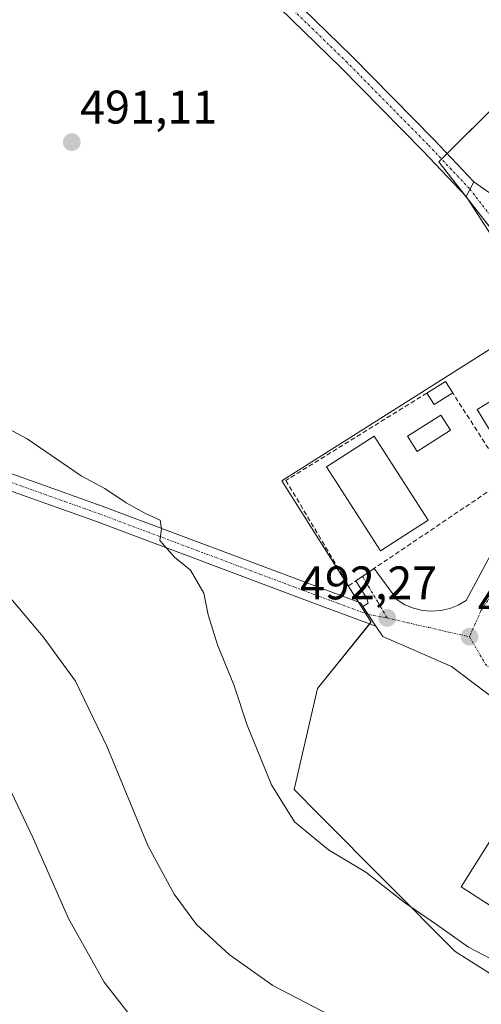
# Model space of a CAD drawing. Units: metres. Extents: x 614225 to 617688, y 4731690 to 4734061.
# Drawn here: x 615761 to 615859, y 4731805 to 4732015 of the extents above; entities that cross this region are included whole.
import ezdxf
from ezdxf.enums import TextEntityAlignment as Align

# ---------------------------------------------------------------- set-up
doc = ezdxf.new("R2010")
doc.units = ezdxf.units.M
doc.header["$MEASUREMENT"] = 0
doc.linetypes.add('TRAZO_Y_PUNTO', pattern=[1, 0.5, -0.25, 0, -0.25])
doc.linetypes.add('TRAZOSX2', pattern=[1.5, 1, -0.5])
for name, color, linetype, lineweight in [('Carátula', 7, 'Continuous', 5), ('Cultivos herbáceos CxS', 92, 'Continuous', 0), ('Curva de nivel normal', 36, 'Continuous', 0), ('Edificación', 1, 'Continuous', 13), ('Edificación Cxs', 1, 'Continuous', 13), ('Edificación ligera', 1, 'Continuous', 0), ('Edificación ligera Cxs', 1, 'Continuous', 0), ('Núcleo urbano', 19, 'Continuous', 0), ('Núcleo urbano CxS', 19, 'Continuous', 0), ('Piscina', 142, 'Continuous', 0), ('Piscina CxS', 142, 'Continuous', 0), ('Pista pavimentada', 135, 'Continuous', 13), ('Pista pavimentada Cxs', 135, 'Continuous', 0), ('Pista pavimentada eje', 135, 'TRAZO_Y_PUNTO', 0), ('Punto de cota en terreno', 7, 'Continuous', 0), ('Rótulo de punto de cota en terreno', 19, 'Continuous', 0), ('Seto lineal', 92, 'TRAZOSX2', 0), ('Texto cartográfico', 19, 'Continuous', 0), ('Vía urbana Cxs', 5, 'Continuous', 0), ('Vía urbana eje', 5, 'TRAZO_Y_PUNTO', 0)]:
    doc.layers.add(name, color=color, linetype=linetype, lineweight=lineweight)
doc.styles.add('Arial', font='txt', dxfattribs={"height": 0.2})

# ---------------------------------------------------------------- blocks, each defined once
blk = doc.blocks.new('*U150')
at = {"layer": 'Cultivos herbáceos CxS', "color": 92, "linetype": 'Continuous', "lineweight": 0}
blk.add_polyline3d([(615983.1, 4732019.98, 487.85), (615980.39, 4731999.3, 488.66), (615975.03, 4731952.18, 491.93), (615975.02, 4731952.05, 491.93), (615974.9, 4731950.41, 491.97), (615941.66, 4731985.98, 491.44), (615938.84, 4731989, 491.35), (615908.27, 4732012.78, 491.73), (615884.77, 4731986.97, 491.84), (615863.09, 4731996.97, 491.97), (615850.46, 4731984.41, 491.79), (615866.43, 4731964.05, 491.9), (615863.39, 4731945.89, 492.1), (615817.33, 4731916.76, 492.48), (615817.13, 4731916.63, 492.48), (615836.09, 4731886.64, 492.15), (615824.69, 4731872.56, 491.58), (615819.74, 4731851.06, 490.43), (615825.07, 4731845.7, 490.63), (615853.95, 4731816.66, 488.82), (615860.14, 4731812.74, 488.63), (615877.44, 4731801.82, 487.53)], dxfattribs=at)
blk = doc.blocks.new('*U157')
at = {"layer": 'Curva de nivel normal', "color": 36, "linetype": 'Continuous', "lineweight": 0}
blk.add_polyline3d([(615871.4, 4731809.9, 490), (615856.76, 4731817.57, 490), (615849.96, 4731822.4, 490), (615843.2, 4731827.06, 490), (615835.01, 4731833.51, 490), (615827.04, 4731838.24, 490), (615819.8, 4731844.17, 490), (615814.97, 4731852.05, 490), (615809.8, 4731864.76, 490), (615806.93, 4731873.28, 490), (615803.48, 4731881.83, 490), (615801.5, 4731888.18, 490), (615800.58, 4731892.82, 490), (615797.75, 4731897.68, 490), (615794.38, 4731900.43, 490), (615791.21, 4731904.01, 490), (615791.58, 4731906.42, 490), (615791.31, 4731908.28, 490), (615788.19, 4731909.72, 490), (615784.12, 4731911.98, 490), (615779.54, 4731915.02, 490), (615774.5, 4731917.7, 490), (615763.05, 4731925.57, 490), (615755.18, 4731929.78, 490)], dxfattribs=at)
blk = doc.blocks.new('*U172')
at = {"layer": 'Curva de nivel normal', "color": 36, "linetype": 'Continuous', "lineweight": 0}
blk.add_polyline3d([(615869.84, 4731716.76, 480), (615868.98, 4731718.64, 480), (615866.97, 4731722.12, 480), (615867.2, 4731725.12, 480), (615869.5, 4731730.84, 480), (615870.72, 4731737.32, 480), (615869.21, 4731738.59, 480), (615868.01, 4731739.34, 480), (615867.6, 4731740.76, 480), (615867.86, 4731743.11, 480), (615866.83, 4731744.61, 480), (615862.8, 4731747.4, 480), (615856.36, 4731754.24, 480), (615844.31, 4731762.97, 480), (615824.18, 4731774.2, 480), (615796.45, 4731792.47, 480), (615786.45, 4731801.13, 480), (615779.45, 4731810.13, 480), (615771.88, 4731823.64, 480), (615764.26, 4731840.87, 480), (615755.8, 4731858.66, 480)], dxfattribs=at)
blk = doc.blocks.new('5PATER')
at = {"layer": 'Carátula', "linetype": 'Continuous', "lineweight": 5}
h = blk.add_hatch(color=250, dxfattribs=at)
edge = h.paths.add_edge_path()
edge.add_ellipse((0, 0.01), major_axis=(-1.33, -1.34), ratio=0.999422, start_angle=0, end_angle=360)
blk = doc.blocks.new('*U194')
at = {"layer": 'Vía urbana Cxs', "color": 5, "linetype": 'Continuous', "lineweight": 0}
for points in [[(615874.3, 4731861.28, 492.44), (615853.2, 4731877.22, 492.53), (615838.58, 4731883.57, 492.18), (615837.13, 4731885.78, 492.15), (615835.48, 4731888.26, 492.19), (615834.37, 4731889.92, 492.15), (615835.47, 4731890.65, 492.18), (615835.21, 4731891.64, 492.17), (615832.84, 4731895.4, 492.2), (615836.73, 4731898.02, 492.22), (615841.62, 4731891.36, 492.27), (615843.29, 4731890.34, 492.29), (615845.1, 4731889.59, 492.32), (615846.99, 4731889.12, 492.36), (615848.94, 4731888.95, 492.4), (615850.89, 4731889.09, 492.43), (615852.8, 4731889.52, 492.44), (615854.62, 4731890.24, 492.45), (615856.31, 4731891.23, 492.49), (615869.83, 4731916.47, 492.46)], [(615867.82, 4731959.23, 491.98), (615856.25, 4731977.09, 491.87), (615857.9, 4731980.19, 491.86), (615862.66, 4731976.82, 491.89)]]:
    blk.add_polyline3d(points, dxfattribs=at)

msp = doc.modelspace()

# ---------------------------------------------------------------- linework, layer by layer
at = {"layer": 'Cultivos herbáceos CxS', "color": 92, "linetype": 'Continuous', "lineweight": 0}
for points in [[(615863.09, 4731996.97, 491.97), (615852.24, 4731986.18, 491.7), (615851.06, 4731985.01, 491.75), (615850.46, 4731984.41, 491.79), (615855.96, 4731977.4, 491.91), (615856.48, 4731976.74, 491.84), (615866.43, 4731964.05, 491.9)], [(615863.39, 4731945.89, 492.1), (615817.33, 4731916.76, 492.48), (615817.13, 4731916.64, 492.48), (615833.41, 4731890.89, 492.13), (615834.95, 4731888.45, 492.17), (615836.09, 4731886.64, 492.15), (615835.79, 4731886.27, 492.11), (615824.69, 4731872.56, 491.58), (615819.74, 4731851.06, 490.43), (615825.07, 4731845.7, 490.63), (615853.95, 4731816.66, 488.82), (615860.14, 4731812.74, 488.63)]]:
    msp.add_polyline3d(points, dxfattribs=at)
at = {"layer": 'Curva de nivel normal', "color": 36, "linetype": 'Continuous', "lineweight": 0}
msp.add_polyline3d([(615756.09, 4731895.73, 485), (615766.47, 4731883.54, 485), (615773.3, 4731874.08, 485), (615780, 4731860.28, 485), (615788.67, 4731839.2, 485), (615794.27, 4731828.82, 485), (615799.02, 4731822.37, 485), (615805.96, 4731816.02, 485), (615815.21, 4731809.4, 485), (615827.36, 4731803.12, 485)], dxfattribs=at)
at = {"layer": 'Edificación', "color": 1, "linetype": 'Continuous', "lineweight": 13}
for points in [[(615878.19, 4731921.6, 495.67), (615869.83, 4731916.47, 496.84), (615867.94, 4731919.59, 499.5), (615866.57, 4731918.75, 496.9), (615858.65, 4731931.81, 496.65), (615868.4, 4731937.73, 499.9), (615878.19, 4731921.6, 495.67)], [(615848.23, 4731908.31, 496.14), (615838.1, 4731901.79, 494.22), (615826.61, 4731919.63, 495.91), (615836.73, 4731926.15, 496.41), (615848.23, 4731908.31, 496.14)], [(615875.44, 4731832.65, 494.02), (615869.11, 4731822.62, 492.62), (615865.93, 4731824.63, 495.66), (615865.39, 4731823.78, 494.52), (615855.19, 4731830.38, 493.52), (615874, 4731860.2, 497.38), (615883.67, 4731854.11, 497.59), (615871.65, 4731835.05, 497.43), (615875.44, 4731832.65, 494.02)]]:
    msp.add_polyline3d(points, dxfattribs=at)
at = {"layer": 'Edificación Cxs', "color": 1, "linetype": 'Continuous', "lineweight": 13}
for points in [[(615878.19, 4731921.6, 495.67), (615869.83, 4731916.47, 496.84), (615867.94, 4731919.59, 499.5), (615866.57, 4731918.75, 496.9), (615858.65, 4731931.81, 496.65), (615868.4, 4731937.73, 499.9), (615878.19, 4731921.6, 495.67)], [(615848.23, 4731908.31, 496.14), (615838.1, 4731901.79, 494.22), (615826.61, 4731919.63, 495.91), (615836.73, 4731926.15, 496.41), (615848.23, 4731908.31, 496.14)], [(615875.44, 4731832.65, 494.02), (615869.11, 4731822.62, 492.62), (615865.93, 4731824.63, 495.66), (615865.39, 4731823.78, 494.52), (615855.19, 4731830.38, 493.52), (615874, 4731860.2, 497.38), (615883.67, 4731854.11, 497.59), (615871.65, 4731835.05, 497.43), (615875.44, 4731832.65, 494.02)]]:
    msp.add_polyline3d(points, close=True, dxfattribs=at)
at = {"layer": 'Edificación ligera', "color": 1, "linetype": 'Continuous', "lineweight": 0}
for points in [[(615847.92, 4731935.29, 494.14), (615851.87, 4731937.79, 494.62), (615853.42, 4731935.34, 494.16)], [(615853.42, 4731935.34, 494.16), (615849.48, 4731932.84, 493.88), (615847.92, 4731935.29, 494.14)]]:
    msp.add_polyline3d(points, dxfattribs=at)
at = {"layer": 'Edificación ligera Cxs', "color": 1, "linetype": 'Continuous', "lineweight": 0}
msp.add_polyline3d([(615853.42, 4731935.34, 494.16), (615849.48, 4731932.84, 493.88), (615847.92, 4731935.29, 494.14), (615851.87, 4731937.79, 494.62), (615853.42, 4731935.34, 494.16)], close=True, dxfattribs=at)
at = {"layer": 'Núcleo urbano', "color": 19, "linetype": 'Continuous', "lineweight": 0}
for points in [[(615863.09, 4731996.97, 491.97), (615852.24, 4731986.18, 491.7), (615851.06, 4731985.01, 491.75), (615850.46, 4731984.41, 491.79), (615855.96, 4731977.4, 491.91), (615856.48, 4731976.74, 491.84), (615866.43, 4731964.05, 491.9)], [(615863.39, 4731945.89, 492.1), (615817.33, 4731916.76, 492.48), (615817.13, 4731916.64, 492.48), (615833.41, 4731890.89, 492.13), (615834.95, 4731888.45, 492.17), (615836.09, 4731886.64, 492.15), (615835.79, 4731886.27, 492.11), (615824.69, 4731872.56, 491.58), (615819.74, 4731851.06, 490.43), (615825.07, 4731845.7, 490.63), (615853.95, 4731816.66, 488.82), (615860.14, 4731812.74, 488.63)]]:
    msp.add_polyline3d(points, dxfattribs=at)
at = {"layer": 'Núcleo urbano CxS', "color": 19, "linetype": 'Continuous', "lineweight": 0}
for points in [[(615866.43, 4731964.05, 491.9), (615850.46, 4731984.41, 491.79), (615863.09, 4731996.97, 491.97)], [(615860.14, 4731812.74, 488.63), (615853.95, 4731816.66, 488.82), (615825.07, 4731845.7, 490.63), (615819.74, 4731851.06, 490.43), (615824.69, 4731872.56, 491.58), (615836.09, 4731886.64, 492.15), (615817.13, 4731916.63, 492.48), (615817.33, 4731916.76, 492.48), (615863.39, 4731945.89, 492.1)]]:
    msp.add_polyline3d(points, dxfattribs=at)
at = {"layer": 'Piscina', "color": 142, "linetype": 'Continuous', "lineweight": 0}
msp.add_polyline3d([(615852.98, 4731927.41, 492.39), (615845.88, 4731922.9, 492.41), (615843.83, 4731926.12, 492.42), (615850.93, 4731930.63, 492.39), (615852.98, 4731927.41, 492.39)], dxfattribs=at)
at = {"layer": 'Piscina CxS', "color": 142, "linetype": 'Continuous', "lineweight": 0}
msp.add_polyline3d([(615852.98, 4731927.41, 492.39), (615845.88, 4731922.9, 492.41), (615843.83, 4731926.12, 492.42), (615850.93, 4731930.63, 492.39), (615852.98, 4731927.41, 492.39)], close=True, dxfattribs=at)
at = {"layer": 'Pista pavimentada', "color": 135, "linetype": 'Continuous', "lineweight": 13}
for points in [[(615126.99, 4732234.59, 461.19), (615185.89, 4732205.22, 461.79), (615240.35, 4732177.75, 462.39), (615296.23, 4732149.65, 463.15), (615353.69, 4732120.13, 463.73), (615405.91, 4732094.89, 464.41), (615470.21, 4732062.18, 466.46), (615518.47, 4732038.37, 468.07), (615562.62, 4732016.14, 470.31), (615625.48, 4731983.91, 473.34), (615658.03, 4731967.4, 476.68), (615676.76, 4731957.72, 478.8), (615714.37, 4731938.52, 483.06), (615745.7, 4731923.17, 486.18), (615778.96, 4731911.29, 489.17), (615825.48, 4731893.82, 491.82), (615833.83, 4731890.73, 492.14), (615834.37, 4731889.92, 492.15)], [(615837.13, 4731885.78, 492.15), (615824.26, 4731890.54, 491.6), (615777.76, 4731908, 489.03), (615744.34, 4731919.94, 485.77), (615712.8, 4731935.39, 482.4), (615675.16, 4731954.6, 478.52), (615656.43, 4731964.29, 476.26), (615623.89, 4731980.79, 472.46), (615561.03, 4732013.02, 469.69), (615516.91, 4732035.24, 467.92), (615468.65, 4732059.05, 466.2), (615404.36, 4732091.75, 464.45), (615352.13, 4732116.99, 463.76), (615294.65, 4732146.53, 463.18), (615238.77, 4732174.62, 462.58), (615184.32, 4732202.09, 461.91), (615125.43, 4732231.45, 461.23)], [(615705.91, 4732129.61, 490.88), (615831.97, 4732006.92, 492.2), (615849.49, 4731989.1, 491.66), (615857.9, 4731980.19, 491.86)], [(615856.25, 4731977.09, 491.87), (615847.1, 4731986.8, 491.81), (615829.63, 4732004.57, 492.22), (615741.36, 4732090.48, 491.39)], [(615857.9, 4731980.19, 491.86), (615856.25, 4731977.09, 491.87)], [(615834.37, 4731889.92, 492.15), (615835.48, 4731888.26, 492.19), (615837.13, 4731885.78, 492.15)]]:
    msp.add_polyline3d(points, dxfattribs=at)
at = {"layer": 'Pista pavimentada Cxs', "color": 135, "linetype": 'Continuous', "lineweight": 0}
msp.add_polyline3d([(615857.9, 4731980.19, 491.86), (615856.25, 4731977.09, 491.87), (615847.1, 4731986.8, 491.81), (615829.63, 4732004.57, 492.22), (615741.36, 4732090.48, 491.39), (615737.81, 4732093.94, 491.42), (615733.99, 4732097.65, 491.41), (615703.23, 4732127.59, 490.96), (615705.91, 4732129.61, 490.88), (615831.97, 4732006.92, 492.2), (615849.49, 4731989.1, 491.66), (615857.9, 4731980.19, 491.86)], close=True, dxfattribs=at)
msp.add_polyline3d([(615745.7, 4731923.17, 486.18), (615778.96, 4731911.29, 489.17), (615825.48, 4731893.82, 491.82), (615833.83, 4731890.73, 492.14), (615834.37, 4731889.92, 492.15), (615834.37, 4731889.92, 492.15), (615835.48, 4731888.26, 492.19), (615837.13, 4731885.78, 492.15), (615824.26, 4731890.54, 491.6), (615777.76, 4731908, 489.03), (615744.34, 4731919.94, 485.77)], dxfattribs=at)
at = {"layer": 'Pista pavimentada eje', "color": 135, "linetype": 'TRAZO_Y_PUNTO', "lineweight": 0}
for points in [[(615126.21, 4732233.02, 461.29), (615185.11, 4732203.65, 461.93), (615239.56, 4732176.19, 462.5), (615295.44, 4732148.09, 463.22), (615352.91, 4732118.56, 463.85), (615405.14, 4732093.32, 464.46), (615469.43, 4732060.62, 466.36), (615517.69, 4732036.8, 468.01), (615561.82, 4732014.58, 470.02), (615624.69, 4731982.35, 472.92), (615657.23, 4731965.84, 476.5), (615675.96, 4731956.16, 478.71), (615713.59, 4731936.95, 482.79), (615745.02, 4731921.55, 486), (615778.36, 4731909.65, 489.12), (615824.87, 4731892.18, 491.72), (615835.48, 4731888.26, 492.19)], [(615737.62, 4732096.43, 491.37), (615830.8, 4732005.75, 492.2), (615848.3, 4731987.95, 491.73), (615852.87, 4731983.1, 491.81), (615857.07, 4731978.64, 491.88)]]:
    msp.add_polyline3d(points, dxfattribs=at)
at = {"layer": 'Seto lineal', "color": 92, "linetype": 'TRAZOSX2', "lineweight": 0}
msp.add_polyline3d([(615847.92, 4731935.29, 494.14), (615818.01, 4731916.75, 494.17), (615831.32, 4731894.37, 499.34), (615865.09, 4731917.18, 493.82), (615853.42, 4731935.34, 494.16)], dxfattribs=at)
at = {"layer": 'Vía urbana Cxs', "color": 5, "linetype": 'Continuous', "lineweight": 0}
for points in [[(615857.9, 4731980.19, 491.86), (615856.25, 4731977.09, 491.87)], [(615857.9, 4731980.19, 491.86), (615862.66, 4731976.82, 491.89), (615869.8, 4731975.23, 491.93), (615900.18, 4731973.72, 492.08)], [(615878.19, 4731921.6, 492.43), (615883.43, 4731927.74, 492.33), (615866.23, 4731958.17, 492.07), (615867.82, 4731959.23, 491.98), (615856.25, 4731977.09, 491.87)], [(615836.73, 4731898.02, 492.22), (615841.62, 4731891.36, 492.27), (615843.29, 4731890.34, 492.29), (615845.1, 4731889.59, 492.32), (615846.99, 4731889.12, 492.36), (615848.94, 4731888.95, 492.4), (615850.89, 4731889.09, 492.43), (615852.8, 4731889.52, 492.44), (615854.62, 4731890.24, 492.45), (615856.31, 4731891.23, 492.49), (615869.83, 4731916.47, 492.46)], [(615832.84, 4731895.4, 492.2), (615836.73, 4731898.02, 492.22)], [(615834.37, 4731889.92, 492.15), (615835.47, 4731890.65, 492.18), (615835.21, 4731891.64, 492.17), (615832.84, 4731895.4, 492.2)], [(615834.37, 4731889.92, 492.15), (615835.48, 4731888.26, 492.19), (615837.13, 4731885.78, 492.15)], [(615874, 4731860.2, 492.46), (615874.3, 4731861.28, 492.44), (615853.2, 4731877.22, 492.53), (615838.58, 4731883.57, 492.18), (615837.13, 4731885.78, 492.15)]]:
    msp.add_polyline3d(points, dxfattribs=at)
at = {"layer": 'Vía urbana eje', "color": 5, "linetype": 'TRAZO_Y_PUNTO', "lineweight": 0}
for points in [[(615857.07, 4731978.64, 491.88), (615861.21, 4731973.29, 491.86), (615864.01, 4731970.31, 491.85), (615865.42, 4731968.15, 491.85), (615866.82, 4731965.98, 491.86)], [(615890.67, 4731927.08, 492.24), (615887.66, 4731924.04, 492.26), (615884.67, 4731921.01, 492.32), (615881.67, 4731918, 492.31), (615878.67, 4731914.98, 492.37), (615876.03, 4731911.6, 492.35), (615873.41, 4731908.23, 492.38), (615870.78, 4731904.84, 492.38), (615868.14, 4731901.47, 492.42), (615865.51, 4731898.09, 492.44), (615863.51, 4731895.1, 492.47), (615861.5, 4731892.13, 492.46), (615859.48, 4731889.15, 492.49), (615858.23, 4731886.34, 492.49), (615856.98, 4731883.52, 492.48)], [(615834.27, 4731896.37, 492.21), (615835.57, 4731894.18, 492.17), (615837.55, 4731890.84, 492.22), (615839.53, 4731887.51, 492.26)], [(615835.48, 4731888.26, 492.19), (615839.53, 4731887.51, 492.26)], [(615839.53, 4731887.51, 492.26), (615843.89, 4731886.5, 492.36), (615848.26, 4731885.51, 492.43), (615852.62, 4731884.51, 492.47), (615856.98, 4731883.52, 492.48)], [(615856.98, 4731883.52, 492.48), (615858.67, 4731880.66, 492.49), (615860.32, 4731877.75, 492.47), (615867.6, 4731871.57, 492.44), (615871.23, 4731868.48, 492.4), (615874.85, 4731865.39, 492.4), (615878.58, 4731862.79, 492.38), (615882.32, 4731860.18, 492.35), (615889.78, 4731854.96, 492.23)]]:
    msp.add_polyline3d(points, dxfattribs=at)

# ---------------------------------------------------------------- block references
at = {"layer": 'Cultivos herbáceos CxS', "color": 92, "linetype": 'Continuous', "lineweight": 0}
msp.add_blockref('*U150', (0, 0), dxfattribs=at)
at = {"layer": 'Curva de nivel normal', "color": 36, "linetype": 'Continuous', "lineweight": 0}
for name in ['*U172', '*U157']:
    msp.add_blockref(name, (0, 0), dxfattribs=at)
at = {"layer": 'Punto de cota en terreno', "linetype": 'Continuous', "lineweight": 0}
for p in [(615772.54, 4731988.61, 491.11), (615839.53, 4731887.52, 492.27), (615856.99, 4731883.53, 492.5)]:
    msp.add_blockref('5PATER', p, dxfattribs=at)
at = {"layer": 'Vía urbana Cxs', "color": 5, "linetype": 'Continuous', "lineweight": 0}
msp.add_blockref('*U194', (0, 0), dxfattribs=at)

# ---------------------------------------------------------------- texts
at = {"layer": 'Rótulo de punto de cota en terreno', "color": 19, "linetype": 'Continuous', "lineweight": 0, "style": 'Arial'}
for s, p in [('491,11', (615774.3, 4731990.37)), ('492,27', (615820.99, 4731889.28)), ('492,5', (615858.75, 4731885.29))]:
    msp.add_text(s, height=7, dxfattribs=at).set_placement(p, align=Align.BOTTOM_LEFT)
at = {"layer": 'Texto cartográfico', "color": 19, "linetype": 'Continuous', "lineweight": 0, "style": 'Arial'}
msp.add_text('Camino de Errotako Euntze', height=8, rotation=50.5796, dxfattribs=at).set_placement((615884.83, 4731772.86), align=Align.MIDDLE_CENTER)

doc.saveas('drawing.dxf')
